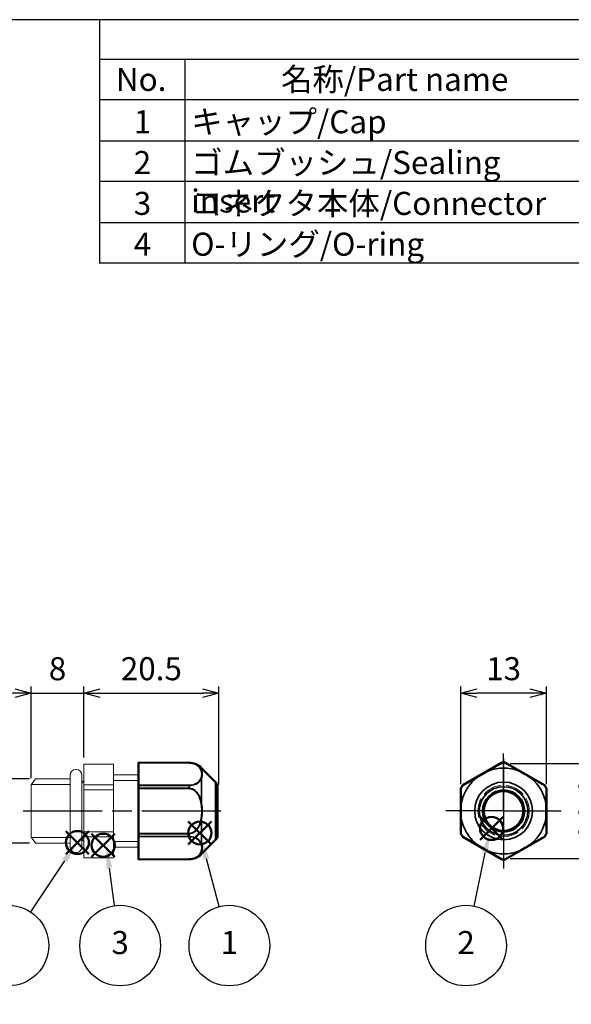
# Model space of a CAD drawing. Units: millimetres. Extents: x 156 to 559, y 80 to 360.
import ezdxf

# ---------------------------------------------------------------- set-up
doc = ezdxf.new("R2010")
doc.units = ezdxf.units.MM
doc.linetypes.add('AM_ISO02W050x2', pattern=[3.75, 3, -0.75])
doc.linetypes.add('AM_ISO08W050', pattern=[18, 12, -1.5, 3, -1.5])
doc.layers.add('AM_12', color=7, linetype='Continuous', lineweight=50, plot=False)
for name, color, linetype, lineweight in [('AM_5', 3, 'Continuous', 25), ('AM_7', 4, 'AM_ISO08W050', 25), ('AM_8', 1, 'Continuous', 25), ('Oﾘﾝｸﾞ', 5, 'Continuous', 25), ('Visible (ISO)', 7, 'Continuous', 50), ('Visible Narrow (ISO)', 7, 'Continuous', 35), ('ｺﾈｸﾀｰ本体', 7, 'Continuous', 25), ('ｺﾞﾑﾌﾞｯｼｭ0', 5, 'AM_ISO02W050x2', 18)]:
    doc.layers.add(name, color=color, linetype=linetype, lineweight=lineweight)
doc.layers.add('ｷｬｯﾌﾟ', color=7, linetype='Continuous')
doc.styles.add('ACISOTS', font='isocp.shx', dxfattribs={"height": 1, "bigfont": 'extfont.shx'})
doc.styles.get("Standard").update_dxf_attribs({"font": 'ISOCP.SHX', "bigfont": 'EXTFONT.SHX'})
doc.dimstyles.new('AM_ISO$0', dxfattribs={"dimtxt": 3.5, "dimasz": 2.5, "dimexe": 1, "dimexo": 1, "dimgap": 1.5, "dimtad": 1, "dimdsep": 46, "dimtxsty": 'STANDARD', "dimblk": 'OPEN30', "dimcen": 0, "dimclrd": 3, "dimclre": 3, "dimclrt": 2, "dimadec": 0, "dimazin": 2, "dimtp": 0.1, "dimtm": 0.1, "dimtfac": 0.71, "dimtmove": 0, "dimatfit": 3, "dimldrblk": 'OPEN30', "dimfxl": 1, "dimlwd": -1, "dimlwe": -1, "dimarcsym": 0})

# ---------------------------------------------------------------- blocks, each defined once
blk = doc.blocks.new('TK-A3')
blk.add_lwpolyline([(0, 0), (403, 0), (403, 280), (0, 280.0000000000001)], close=True)
blk = doc.blocks.new('*S25')
at = {"layer": 'AM_12', "color": 4}
for p, q in [((318.9024793466642, 233.1715695236641), (322.4024793466642, 236.6715695236641)), ((318.9024793466642, 236.6715695236641), (322.4024793466642, 233.1715695236641))]:
    blk.add_line(p, q, dxfattribs=at)
blk.add_circle((320.6524793466642, 234.9215695236641), 1.75, dxfattribs=at)
blk = doc.blocks.new('*S26')
at = {"layer": 'AM_12', "color": 4}
for p, q in [((314.9841276771935, 233.5716076922329), (318.4841276771934, 237.0716076922329)), ((314.9841276771935, 237.0716076922329), (318.4841276771934, 233.5716076922329))]:
    blk.add_line(p, q, dxfattribs=at)
blk.add_circle((316.7341276771935, 235.3216076922329), 1.75, dxfattribs=at)
blk = doc.blocks.new('_Open30')
at = {"color": 0, "linetype": 'ByBlock', "lineweight": -2}
for p, q in [((-1, 0.26794919), (0, 0)), ((0, 0), (-1, -0.26794919)), ((0, 0), (-1, 0))]:
    blk.add_line(p, q, dxfattribs=at)
blk = doc.blocks.new('*D19')
at = {"layer": 'AM_5', "color": 3}
for p, q in [((309.4661651202024, 245.0163633987608), (296.9473536100019, 245.0163633987608)), ((297.9473536100019, 242.5163633987608), (297.9473536100019, 237.7163633973368)), ((309.4661651202024, 235.2163633973368), (296.9473536100019, 235.2163633973368))]:
    blk.add_line(p, q, dxfattribs=at)
at = {"layer": 'Defpoints', "color": 0}
for p in [(310.4661651202024, 245.0163633987608), (297.9473536100019, 235.2163633973368), (310.4661651202024, 235.2163633973368)]:
    blk.add_point(p, dxfattribs=at)
at = {"layer": 'AM_5', "color": 3, "xscale": 2.5, "yscale": 2.5, "zscale": 2.5}
for p, rotation in [((297.9473536100019, 245.0163633987608), 90), ((297.9473536100019, 235.2163633973368), 270)]:
    blk.add_blockref('_Open30', p, dxfattribs=dict(at, rotation=rotation))
at = {"layer": 'AM_5', "color": 2, "insert": (294.7554964232732, 241.170344464781), "char_height": 3.5, "attachment_point": 5, "rotation": 90}
blk.add_mtext('M10×1.5', dxfattribs=at)
blk = doc.blocks.new('*D20')
at = {"layer": 'AM_5', "color": 3}
for p, q in [((309.7171519130974, 245.0843457892875), (309.7171519130974, 259.0239127177521)), ((317.7171519130973, 248.2528597951986), (317.7171519130973, 259.0239127177521)), ((307.2171519130974, 258.0239127177521), (304.7171519130974, 258.0239127177521)), ((309.7171519130974, 258.0239127177521), (317.7171519130973, 258.0239127177521)), ((320.2171519130973, 258.0239127177521), (322.7171519130973, 258.0239127177521))]:
    blk.add_line(p, q, dxfattribs=at)
at = {"layer": 'Defpoints', "color": 0}
for p in [(317.7171519130973, 258.0239127177521), (317.7171519130973, 247.2528597951986), (309.7171519130974, 244.0843457892875)]:
    blk.add_point(p, dxfattribs=at)
at = {"layer": 'AM_5', "color": 3, "xscale": 2.5, "yscale": 2.5, "zscale": 2.5}
blk.add_blockref('_Open30', (309.7171519130974, 258.0239127177521), dxfattribs=at)
at = {"layer": 'AM_5', "color": 3, "xscale": 2.5, "yscale": 2.5, "zscale": 2.5, "rotation": 180}
blk.add_blockref('_Open30', (317.7171519130973, 258.0239127177521), dxfattribs=at)
at = {"layer": 'AM_5', "color": 2, "insert": (313.7171519130973, 261.2739127177521), "char_height": 3.5, "attachment_point": 5}
blk.add_mtext('8', dxfattribs=at)
blk = doc.blocks.new('*S27')
at = {"layer": 'AM_12', "color": 4}
for p, q in [((377.886469936254, 235.7142697801517), (381.386469936254, 239.2142697801517)), ((377.886469936254, 239.2142697801517), (381.386469936254, 235.7142697801517))]:
    blk.add_line(p, q, dxfattribs=at)
blk.add_circle((379.636469936254, 237.4642697801517), 1.75, dxfattribs=at)
blk = doc.blocks.new('*S28')
at = {"layer": 'AM_12', "color": 4}
for p, q in [((333.5801981498486, 235.0278958881403), (337.0801981498486, 238.5278958881404)), ((333.5801981498486, 238.5278958881404), (337.0801981498486, 235.0278958881403))]:
    blk.add_line(p, q, dxfattribs=at)
blk.add_circle((335.3301981498486, 236.7778958881403), 1.75, dxfattribs=at)
blk = doc.blocks.new('*D21')
at = {"layer": 'AM_5', "color": 3}
for p, q in [((374.9592215621321, 244.1920311438713), (374.9592215621321, 259.0239127177521)), ((387.9592215621317, 244.1920311438712), (387.9592215621317, 259.0239127177521)), ((385.4592215621317, 258.0239127177521), (377.4592215621321, 258.0239127177521))]:
    blk.add_line(p, q, dxfattribs=at)
at = {"layer": 'Defpoints', "color": 0}
for p in [(374.9592215621321, 258.0239127177521), (374.9592215621321, 243.1920311438712), (387.9592215621317, 243.1920311438712)]:
    blk.add_point(p, dxfattribs=at)
at = {"layer": 'AM_5', "color": 3, "xscale": 2.5, "yscale": 2.5, "zscale": 2.5, "rotation": 180}
blk.add_blockref('_Open30', (374.9592215621321, 258.0239127177521), dxfattribs=at)
at = {"layer": 'AM_5', "color": 3, "xscale": 2.5, "yscale": 2.5, "zscale": 2.5}
blk.add_blockref('_Open30', (387.9592215621317, 258.0239127177521), dxfattribs=at)
at = {"layer": 'AM_5', "color": 2, "insert": (381.4592215621319, 261.2739127177521), "char_height": 3.5, "attachment_point": 5}
blk.add_mtext('13', dxfattribs=at)
blk = doc.blocks.new('*D22')
at = {"layer": 'AM_5', "color": 3}
for p, q in [((382.4592215621322, 247.3163633980498), (399.2565102516277, 247.3163633980498)), ((398.2565102516277, 244.8163633980498), (398.2565102516277, 235.4163633980498)), ((382.4592215621318, 232.9163633980498), (399.2565102516277, 232.9163633980498))]:
    blk.add_line(p, q, dxfattribs=at)
at = {"layer": 'Defpoints', "color": 0}
for p in [(381.4592215621323, 247.3163633980498), (381.4592215621318, 232.9163633980498), (398.2565102516277, 232.9163633980498)]:
    blk.add_point(p, dxfattribs=at)
at = {"layer": 'AM_5', "color": 3, "xscale": 2.5, "yscale": 2.5, "zscale": 2.5}
for p, rotation in [((398.2565102516277, 247.3163633980498), 90), ((398.2565102516277, 232.9163633980498), 270)]:
    blk.add_blockref('_Open30', p, dxfattribs=dict(at, rotation=rotation))
at = {"layer": 'AM_5', "color": 2, "insert": (395.0065102516276, 240.1163633980496), "char_height": 3.5, "attachment_point": 5, "rotation": 90}
blk.add_mtext('14.4', dxfattribs=at)
blk = doc.blocks.new('*D23')
at = {"layer": 'AM_5', "color": 3}
for p, q in [((317.7171519130973, 248.2528597951986), (317.7171519130973, 259.0239127177521)), ((338.2171519130973, 244.1170977664232), (338.2171519130973, 259.0239127177521)), ((320.2171519130973, 258.0239127177521), (335.7171519130973, 258.0239127177521))]:
    blk.add_line(p, q, dxfattribs=at)
at = {"layer": 'Defpoints', "color": 0}
for p in [(338.2171519130973, 258.0239127177521), (317.7171519130973, 247.2528597951986), (338.2171519130973, 243.1170977664232)]:
    blk.add_point(p, dxfattribs=at)
at = {"layer": 'AM_5', "color": 3, "xscale": 2.5, "yscale": 2.5, "zscale": 2.5, "rotation": 180}
blk.add_blockref('_Open30', (317.7171519130973, 258.0239127177521), dxfattribs=at)
at = {"layer": 'AM_5', "color": 3, "xscale": 2.5, "yscale": 2.5, "zscale": 2.5}
blk.add_blockref('_Open30', (338.2171519130973, 258.0239127177521), dxfattribs=at)
at = {"layer": 'AM_5', "color": 2, "insert": (327.9671519130973, 261.2742572059411), "char_height": 3.5, "attachment_point": 5}
blk.add_mtext('20.5', dxfattribs=at)

msp = doc.modelspace()

# ---------------------------------------------------------------- linework, layer by layer
for p, q in [((320.119992500938, 323.2824557784101), (320.119992500938, 360.2991224450769)), ((320.119992500938, 354.3177403108642), (559.1191390277298, 354.3177403108641)), ((559.1191390277298, 323.3177403108638), (320.119992500938, 323.3177403108641))]:
    msp.add_line(p, q)
at = {"layer": 'AM_5', "color": 3}
for p, q in [((376.9948424178253, 225.6792957643348), (378.6569665066961, 233.7607198793862)), ((309.6421167295834, 224.7829968194051), (314.8093079349651, 232.5676282815079)), ((338.2523663761226, 225.5991168428504), (336.3237910915497, 232.8507737888488)), ((322.3846097123862, 225.7462281833228), (321.5887714041965, 231.4559367068439))]:
    msp.add_line(p, q, dxfattribs=at)
for centre in [(306.2548247944163, 219.6798724483995), (323.2301587040852, 219.6798724483995), (339.8265870718196, 219.6798724483995), (375.7609279652751, 219.6798724483995)]:
    msp.add_circle(centre, 6.125, dxfattribs=at)
for points in [[(379.1083031124693, 233.6678924972362), (378.2056299009231, 233.8535472615363), (379.3620604795819, 237.1889617742064)], [(315.1932159726476, 232.3128023150321), (314.4253998972825, 232.8224542479837), (316.7449033264892, 235.483699350654)], [(322.0451433357352, 231.5195473560399), (321.1323994726577, 231.3923260576479), (321.105600551797, 234.9224256982286)], [(336.7690958371969, 232.9692024090874), (335.8784863459024, 232.7323451686102), (335.4242364082943, 236.2331991571064)]]:
    msp.add_trace(points, dxfattribs=at)
at = {"layer": 'AM_7'}
for p, q in [((381.4592215621321, 240.115913460817), (381.4592215621321, 248.8709449245779)), ((381.4592215621321, 248.0654635235846), (381.4592215621319, 232.1663633980494)), ((308.5171519130974, 240.1163633980486), (339.4171519130974, 240.1170977664233)), ((381.4592215621321, 240.115913460817), (372.7041900983712, 240.115913460817)), ((381.4592215621321, 240.115913460817), (390.214253025893, 240.115913460817)), ((381.4592215621321, 240.115913460817), (381.4592215621321, 231.3608819970562))]:
    msp.add_line(p, q, dxfattribs=at)
at = {"layer": 'AM_8'}
for p, q in [((333.119992500938, 323.2824557784101), (333.119992500938, 354.1498048800411)), ((559.1191390277298, 348.117740310864), (320.119992500938, 348.1177403108641)), ((320.119992500938, 341.9177403108641), (559.1191390277298, 341.917740310864)), ((559.1191390277298, 335.7177403108639), (320.119992500938, 335.717740310864)), ((320.119992500938, 329.517740310864), (559.1191390277298, 329.5177403108639))]:
    msp.add_line(p, q, dxfattribs=at)
at = {"layer": 'Oﾘﾝｸﾞ', "lineweight": 20}
msp.add_lwpolyline([(316.4693966520173, 233.8163633980491), (316.5693966520172, 233.8163633980491, 0.4142135623730951), (317.4193966520174, 234.6663633980492), (317.4193966520172, 245.5663633980483, 0.4142135623730951), (316.5693966520172, 246.4163633980483), (316.4693966520173, 246.4163633980483, 0.4142135623730783), (315.6193966520173, 245.5663633980483), (315.6193966520175, 234.6663633980491, 0.4142135623730784)], format="xyb", close=True, dxfattribs=at)
at = {"layer": 'Visible (ISO)'}
for p, q in [((326.0171519130973, 247.4649169258942), (326.0171519130973, 247.4691395123163)), ((333.7022653796108, 247.4356066661651), (326.0171519130973, 247.4691395123167)), ((326.0171519130973, 247.4649169258942), (326.0171519130973, 247.4515770249732)), ((326.0171519130973, 244.0403118291604), (326.0171519130973, 247.4515770249732)), ((375.2549792435124, 244.0394459875093), (381.1634638807515, 247.4507111833221)), ((381.7549792435124, 247.4507111833221), (387.6634638807514, 244.0394459875093)), ((337.7257996779548, 244.5094055831077), (335.6038334096685, 246.6406509344448)), ((326.0171519130973, 244.0403118291604), (326.0171519130973, 244.0066155628672)), ((326.0171519130973, 243.5750806654949), (326.0171519130973, 244.0066155628672)), ((338.0171519130973, 243.8038431511763), (338.0171519130973, 236.4297154537596)), ((326.0171519130973, 243.5750806654949), (326.0171519130973, 243.5280444982808)), ((326.0171519130973, 236.7055141066551), (326.0171519130973, 243.5280444982808)), ((333.777299836318, 243.5644285493528), (333.7773020276054, 243.5644709711215)), ((374.9592215621319, 236.7046482650041), (374.9592215621319, 243.5271786566297)), ((387.9592215621319, 243.5271786566297), (387.9592215621319, 236.7046482650041)), ((326.0171519130973, 236.7055141066551), (326.0171519130973, 236.658477939441)), ((326.0171519130973, 236.2269430420686), (326.0171519130973, 236.658477939441)), ((326.0171519130973, 236.2269430420686), (326.0171519130973, 236.1932467757755)), ((326.0171519130973, 232.7819815799627), (326.0171519130973, 236.1932467757755)), ((337.7257996779548, 235.7241530218281), (335.6038334096685, 233.592907670491)), ((381.1634638807515, 232.7811157383116), (375.2549792435124, 236.1923809341244)), ((387.6634638807514, 236.1923809341244), (381.7549792435124, 232.7811157383116)), ((333.7022653796108, 232.7979519387707), (326.0171519130973, 232.7644190926192)), ((326.0171519130973, 232.7819815799627), (326.0171519130973, 232.7686416790417)), ((326.0171519130973, 232.7644190926195), (326.0171519130973, 232.7686416790417))]:
    msp.add_line(p, q, dxfattribs=at)
msp.add_circle((381.4592215621319, 240.1159134608169), 3, dxfattribs=at)
for centre, radius, start, end in [((333.690484444542, 244.735632368219), 2.7, 44.87499999999998, 89.7500000000019), ((381.4592215621319, 240.1159134608169), 7.352360209848419, 88.05806672654252, 91.9419332734575), ((337.0171519130973, 243.8038431511763), 1, 0, 44.87499999999998), ((381.4592215621319, 240.1159134608169), 7.35236020984842, 148.0580667265433, 151.9419332734568), ((381.4592215621319, 240.1159134608169), 7.352360209848419, 28.05806672654315, 31.94193327345671), ((337.0171519130973, 236.4297154537596), 1, 315.125, 0), ((381.4592215621319, 240.1159134608169), 7.35236020984842, 208.0580667265431, 211.9419332734567), ((381.4592215621319, 240.1159134608169), 7.352360209848422, 328.0580667265433, 331.9419332734569), ((333.690484444542, 235.4979262367168), 2.7, 270.2499999999997, 315.1250000000006), ((381.4592215621319, 240.1159134608169), 7.352360209848419, 268.0580667265425, 271.9419332734575)]:
    msp.add_arc(centre, radius, start, end, dxfattribs=at)
for points, knots in [([(381.2100747729693, 247.4640510842431), (381.2019178955768, 247.4637745162316), (381.1937992817459, 247.4624799919255), (381.1781062151228, 247.4579886821919), (381.1705320031316, 247.4547919656811), (381.1634638807515, 247.4507111833221)], [-0.0048969388307279, -0.0048969388307279, -0.0048969388307279, -0.0048969388307279, -0.0024484694153276, -0.0024484694153276, 0, 0, 0, 0]), ([(381.7549792435124, 247.4507111833221), (381.7479111211322, 247.4547919656811), (381.7403369091411, 247.4579886821919), (381.7246438425179, 247.4624799919255), (381.716525228687, 247.4637745162316), (381.7083683512946, 247.4640510842431)], [-0.0048969388312427, -0.0048969388312427, -0.0048969388312427, -0.0048969388312427, -0.0024484694156578, -0.0024484694156578, 0, 0, 0, 0]), ([(375.2549792435124, 244.0394459875093), (375.2479111211321, 244.0353652051506), (375.2413555774294, 244.030404103408), (375.2296194557923, 244.0190591639159), (375.224439057942, 244.0126755002478), (375.2201211043219, 244.0057497212162)], [-0.0048969388312425, -0.0048969388312425, -0.0048969388312425, -0.0048969388312425, -0.0024484694156579, -0.0024484694156579, 0, 0, 0, 0]), ([(387.6983220199419, 244.0057497212162), (387.6940040663218, 244.0126755002478), (387.6888236684715, 244.0190591639159), (387.6770875468344, 244.030404103408), (387.6705320031317, 244.0353652051506), (387.6634638807514, 244.0394459875093)], [-0.0048969388307285, -0.0048969388307285, -0.0048969388307285, -0.0048969388307285, -0.0024484694153278, -0.0024484694153278, 0, 0, 0, 0]), ([(374.9709743151592, 243.5742148238438), (374.9671353913869, 243.5670124768007), (374.9641971754063, 243.5593342888265), (374.9602402304203, 243.5434980396008), (374.9592215621318, 243.5353402213475), (374.9592215621319, 243.5271786566297)], [-0.0048969388307269, -0.0048969388307269, -0.0048969388307269, -0.0048969388307269, -0.0024484694153275, -0.0024484694153275, 0, 0, 0, 0]), ([(387.9592215621319, 243.5271786566297), (387.959221562132, 243.5353402213475), (387.9582028938436, 243.5434980396008), (387.9542459488575, 243.5593342888265), (387.951307732877, 243.5670124768007), (387.9474688091046, 243.5742148238438)], [-0.0048969388312451, -0.0048969388312451, -0.0048969388312451, -0.0048969388312451, -0.0024484694156585, -0.0024484694156585, 0, 0, 0, 0]), ([(374.9592215621319, 236.7046482650041), (374.9592215621318, 236.6964867002864), (374.9602402304203, 236.688328882033), (374.9641971754063, 236.6724926328073), (374.9671353913869, 236.6648144448332), (374.9709743151592, 236.65761209779)], [-0.0048969388312468, -0.0048969388312468, -0.0048969388312468, -0.0048969388312468, -0.0024484694156594, -0.0024484694156594, 0, 0, 0, 0]), ([(387.9474688091045, 236.65761209779), (387.951307732877, 236.6648144448331), (387.9542459488575, 236.6724926328073), (387.9582028938436, 236.688328882033), (387.959221562132, 236.6964867002864), (387.9592215621319, 236.7046482650041)], [-0.0048969388307287, -0.0048969388307287, -0.0048969388307287, -0.0048969388307287, -0.0024484694153284, -0.0024484694153284, 0, 0, 0, 0]), ([(375.2201211043219, 236.2260772004176), (375.224439057942, 236.219151421386), (375.2296194557923, 236.2127677577179), (375.2413555774294, 236.2014228182257), (375.2479111211321, 236.1964617164832), (375.2549792435124, 236.1923809341244)], [-0.0048969388307301, -0.0048969388307301, -0.0048969388307301, -0.0048969388307301, -0.0024484694153284, -0.0024484694153284, 0, 0, 0, 0]), ([(387.6634638807514, 236.1923809341244), (387.6705320031317, 236.1964617164832), (387.6770875468344, 236.2014228182257), (387.6888236684715, 236.2127677577179), (387.6940040663218, 236.219151421386), (387.6983220199419, 236.2260772004176)], [-0.0048969388312419, -0.0048969388312419, -0.0048969388312419, -0.0048969388312419, -0.0024484694156575, -0.0024484694156575, 0, 0, 0, 0]), ([(381.1634638807515, 232.7811157383116), (381.1705320031316, 232.7770349559527), (381.1781062151228, 232.7738382394418), (381.1937992817459, 232.7693469297083), (381.2019178955768, 232.7680524054021), (381.2100747729693, 232.7677758373906)], [-0.0048969388312426, -0.0048969388312426, -0.0048969388312426, -0.0048969388312426, -0.0024484694156578, -0.0024484694156578, 0, 0, 0, 0]), ([(381.7083683512946, 232.7677758373906), (381.716525228687, 232.7680524054021), (381.7246438425179, 232.7693469297083), (381.7403369091411, 232.7738382394418), (381.7479111211322, 232.7770349559527), (381.7549792435124, 232.7811157383116)], [-0.0048969388307293, -0.0048969388307293, -0.0048969388307293, -0.0048969388307293, -0.002448469415328, -0.002448469415328, 0, 0, 0, 0])]:
    msp.add_open_spline(points, degree=3, knots=knots, dxfattribs=at)
for points, weights in [([(334.1076707147154, 236.7335730230227), (334.1076929416156, 236.7339124881042), (334.1077151702475, 236.7342520177406)], [0.9974289356410061, 0.9974102221515824, 0.9973915185298082]), ([(334.1588836825168, 236.7514353710723), (334.1589090523388, 236.7518238718412), (334.1589344243751, 236.7522124558974)], [0.9963665468436502, 0.9963455782546468, 0.9963246224371461]), ([(334.4156486245195, 236.8756789319566), (334.415670825505, 236.8752389447731), (334.415693025602, 236.8747990133109)], [0.972881101193309, 0.9728907205467384, 0.9729003483572675])]:
    msp.add_rational_spline(points, weights, degree=2, dxfattribs=at)
msp.add_open_spline([(334.4156229621189, 236.8747574906682), (334.4156081707244, 236.8750508048013), (334.4155933790412, 236.8753441373549), (334.4155785870693, 236.8756374883253)], degree=3, dxfattribs=at)
at = {"layer": 'Visible Narrow (ISO)'}
for p, q in [((333.7022653796115, 247.4316859692225), (326.0171519130973, 247.4649169258942)), ((326.0171519130973, 247.4515770249732), (333.7022653796122, 247.4183422066405)), ((333.7022653796108, 247.4316859692225), (333.7022653796108, 247.4356066661651)), ((381.1634638807515, 247.4507111833221), (381.1729651791215, 247.4174763649894)), ((381.2196919475296, 247.4308201275714), (381.2100747729693, 247.4640510842431)), ((381.7083683512946, 247.4640510842431), (381.6987511767343, 247.4308201275714)), ((381.7454779451423, 247.4174763649894), (381.7549792435124, 247.4507111833221)), ((335.6038334096664, 246.6406509344428), (335.6038334096664, 246.2407573230001)), ((333.7022653796115, 244.0154660542366), (326.0171519130973, 244.0403118291604)), ((326.0171519130973, 244.0066155628672), (333.7022653796112, 243.9816713670496)), ((333.7022653796108, 243.5667939046409), (333.7022653796108, 243.9816713670496)), ((335.6038334096664, 245.1264196434125), (335.6038334096664, 241.2311169820555)), ((337.7257996779582, 235.7241530218249), (337.7257996779582, 244.509405583111)), ((375.2201211043219, 244.0057497212162), (375.2440913697115, 243.9808055253985)), ((375.2790107912935, 244.0146002125855), (375.2549792435124, 244.0394459875093)), ((387.6634638807514, 244.0394459875093), (387.6394323329703, 244.0146002125855)), ((387.6743517545524, 243.9808055253985), (387.6983220199419, 244.0057497212162)), ((333.7022653796115, 243.5667939046409), (326.0171519130973, 243.5750806654949)), ((326.0171519130973, 243.5280444982808), (333.7022653796122, 243.5196554548718)), ((374.9592215621319, 243.5271786566297), (374.9927544082832, 243.5187896132207)), ((375.0045617551091, 243.5659280629898), (374.9709743151592, 243.5742148238438)), ((387.9474688091046, 243.5742148238438), (387.9138813691547, 243.5659280629898)), ((387.9256887159806, 243.5187896132207), (387.9592215621319, 243.5271786566297)), ((335.6038334096664, 239.0024416228803), (335.6038334096664, 235.1071389615233)), ((333.7022653796115, 236.7139031500641), (326.0171519130973, 236.7055141066551)), ((326.0171519130973, 236.658477939441), (333.7022653796112, 236.666764700295)), ((333.7022653796108, 236.2518872378863), (333.7022653796108, 236.666764700295)), ((374.9927544082832, 236.713037308413), (374.9592215621319, 236.7046482650041)), ((374.9709743151592, 236.65761209779), (375.0045617551091, 236.665898858644)), ((387.9138813691546, 236.665898858644), (387.9474688091046, 236.65761209779)), ((387.9592215621319, 236.7046482650041), (387.9256887159806, 236.713037308413)), ((333.7022653796115, 236.2518872378863), (326.0171519130973, 236.2269430420686)), ((326.0171519130973, 236.1932467757754), (333.7022653796123, 236.2180925506992)), ((375.2440913697115, 236.2510213962353), (375.2201211043219, 236.2260772004176)), ((375.2549792435124, 236.1923809341244), (375.2790107912935, 236.2172267090482)), ((387.6394323329703, 236.2172267090482), (387.6634638807514, 236.1923809341244)), ((387.6983220199419, 236.2260772004176), (387.6743517545523, 236.2510213962353)), ((335.6038334096664, 233.9928012819357), (335.6038334096664, 233.592907670493)), ((333.7022653796115, 232.8152163982954), (326.0171519130973, 232.7819815799627)), ((326.0171519130973, 232.7686416790417), (333.7022653796112, 232.8018726357134)), ((333.7022653796108, 232.7979519387708), (333.7022653796108, 232.8018726357134)), ((381.1729651791215, 232.8143505566444), (381.1634638807515, 232.7811157383116)), ((381.2100747729693, 232.7677758373907), (381.2196919475296, 232.8010067940624)), ((381.6987511767343, 232.8010067940624), (381.7083683512946, 232.7677758373907)), ((381.7549792435124, 232.7811157383116), (381.7454779451423, 232.8143505566444))]:
    msp.add_line(p, q, dxfattribs=at)
for radius in [4.39262628064309, 3.68706384870837, 3.2]:
    msp.add_circle((381.4592215621319, 240.1159134608169), radius, dxfattribs=at)
for radius, start, end in [(7.318827363697132, 88.12449638660713, 91.87550361339287), (6.523871631974871, 69.83487440958376, 110.1651255904162), (7.318827363697133, 148.1244963866065, 151.8755036133959), (6.523871631974871, 129.8348744095853, 170.1651255904117), (6.523871631974872, 9.83487440958156, 50.16512559041472), (7.318827363697133, 28.12449638660408, 31.87550361339344), (6.523871631974872, 189.8348744095882, 230.1651255904147), (6.523871631974871, 309.8348744095848, 350.1651255904117), (7.318827363697132, 208.1244963866041, 211.8755036133935), (7.318827363697133, 328.1244963866066, 331.875503613396), (6.523871631974871, 249.8348744095835, 290.1651255904162), (7.318827363697132, 268.1244963866055, 271.8755036133929)]:
    msp.add_arc((381.4592215621319, 240.1159134608169), radius, start, end, dxfattribs=at)
for centre, major_axis, ratio, start_param, end_param in [((333.7018267772652, 247.3312549358625), (0.000434639305645, 0.1004889729183354), 0.0012351473244776, 5.760812550661253, 6.249230917047285), ((381.2231033630329, 247.3303890942115), (0.0966271399177691, 0.027593811277528), 0.999989883476725, 1.326587140524736, 1.815005506913777), ((381.6953397612309, 247.3303890942114), (-0.0966271399599603, 0.0275938111298691), 0.9999898834768943, 4.468179798737839, 4.956598165126721), ((335.5424443945743, 246.1948371459627), (-0.0849266587113325, 0.0004877786710426), 0.7847674033709139, 3.908992762188198, 4.823535281512343), ((330.7249647396217, 245.7281546726869), (-4.901644830837557, 0.0278752291533198), 0.5792449026447474, 2.949536350958428, 3.34023716346646), ((330.9496180976251, 245.6577571037407), (4.747384436270938, 0.0407965788098452), 0.5950906895942829, 6.0795630442999, 6.47657985291954), ((378.2194924816125, 245.7272888310359), (-4.917862437354855, -2.839329202044386), 0.0037663318540439, 1.375445901836529, 1.76614671434447), ((378.2601365369941, 245.6568912620896), (-4.893556156701785, -2.825295964366312), 0.0053843915326072, 4.513880585574504, 4.910897394194176), ((379.2247129044276, 246.1939713043116), (-0.0402306546289142, 0.0662281087165245), 0.1859901991938236, 5.359966685333141, 6.274509204657367), ((383.6937302192763, 246.1939713046326), (-0.0402306552049141, -0.0662281083856167), 0.1859901949880716, 3.150268757615998, 4.064811276925265), ((384.6583065872711, 245.6568912620889), (-4.893556156701788, 2.825295964366342), 0.0053843915326034, 4.513880588939928, 4.910897397559583), ((384.6989506426521, 245.7272888310356), (-4.91786243735837, 2.839329202046396), 0.0037663318540758, 1.375445907379983, 1.76614671988775), ((333.7018267772687, 243.9285014778807), (-0.0003248120133826, -0.1004893879305956), 0.0031281594157137, 2.128357230033927, 2.616775601390344), ((335.5424443944634, 245.0909494864386), (-0.081354683493561, 0.0332254877232328), 0.7335980726321926, 4.195578516738292, 5.110121036042354), ((375.3293614881779, 243.9276356362297), (-0.0722105113996542, -0.0698846523416278), 0.9999898834769126, 4.46817979865172, 4.956598165040683), ((377.3127233922888, 245.0900836447875), (-0.037239896704513, 0.0679548236117418), 0.1859901949877741, 0.0086761040261099, 0.9232186233302346), ((385.6057197314178, 245.0900836451129), (-0.037239897278322, -0.0679548232772979), 0.1859901991944935, 2.21837403173955, 3.132916551067335), ((387.5890816360859, 243.9276356362297), (0.0722105115305115, -0.0698846522063841), 0.9999898834766918, 1.326587140266204, 1.815005506655182), ((333.7018267772647, 243.5195327604496), (0.0001098295919549, 0.1004898528559145), 0.0043633067690144, 4.713614712827959, 5.20203307922609), ((375.093243289079, 243.5186669187986), (0.0244166283886402, 0.0974784635069392), 0.9999898834767025, 1.326587140353627, 1.815005506741798), ((387.8251998351848, 243.5186669187986), (-0.0244166285533227, 0.0974784634656765), 0.9999898834768943, 4.468179798748213, 4.956598165136484), ((335.5424443945745, 241.2206669616672), (-0.0849275208600085, -0.0145117503140468), 0.0006564530299562, 1.464045159206528, 2.37858767839576), ((330.6699687988853, 240.1167793024683), (1.2426e-12, -5.70982481924767), 0.8680962228351885, 1.376525877083148, 1.765066776506129), ((375.078214735142, 241.2198011200161), (-0.0774705519074553, -0.0017267145613095), 0.1859901991936386, 5.359966685332493, 6.274509204656959), ((374.979523434509, 240.1159134608172), (3.2e-15, -5.70982481924767), 0.003787808366375, 1.376525863413991, 1.765066762836999), ((387.8402283891195, 241.2198011206614), (-0.0774705519093273, 0.0017267152254853), 0.1859901949880034, 3.150268757615354, 4.064811276922114), ((387.9389196897549, 240.1159134608164), (5.5e-15, -5.709824819249362), 0.0037878083663766, 4.518118511373257, 4.906659410796105), ((335.5424443944642, 239.0128916426233), (-0.0849275209029542, 0.0145117500671817), 0.0006564609844118, 3.904597628315309, 4.819140147732675), ((375.078214735143, 239.0120258009723), (-0.0774705519080385, 0.001726715225578), 0.1859901949890913, 0.008676104026562, 0.9232186233417801), ((387.8402283891214, 239.0120258016177), (-0.0774705519079115, -0.0017267145612795), 0.1859901991932322, 2.218374031745304, 3.132916551067452), ((333.7018267772684, 236.7140258444862), (0.0001098295916553, -0.1004898528558725), 0.0043633067258053, 1.081152227966325, 1.56957059435186), ((375.093243289079, 236.7131600028352), (0.024416628553754, -0.0974784634655374), 0.9999898834768945, 4.468179798743625, 4.956598165132031), ((387.8251998351848, 236.7131600028352), (-0.0244166283878818, -0.097478463507098), 0.9999898834767041, 1.326587140345836, 1.815005506734182), ((333.7018267772644, 236.3050571270551), (-0.0003248120176281, 0.1004893879305594), 0.0031281594446138, 3.666409705739388, 4.15482807711418), ((335.5424443945744, 235.1426091181724), (-0.081354683488124, -0.033225487735314), 0.7335980683000042, 1.173064271272701, 2.087606790597179), ((330.7249647396308, 234.5054039322497), (4.901644830828484, 0.0278752291521557), 0.57924490264529, 6.08454079730286, 6.475241609811248), ((330.9496180976253, 234.5758015011961), (-4.74738443627084, 0.0407965788112104), 0.5950906895942998, 2.948198107849993, 3.345214916469631), ((375.3293614881778, 236.304191285404), (-0.0722105115338458, 0.0698846522029379), 0.9999898834766856, 1.326587140218516, 1.815005506607583), ((377.3127233928463, 235.1417432765213), (-0.03723989727864, -0.0679548232777621), 0.1859901991937851, 5.359966685332871, 6.274509204657263), ((378.2194924816113, 234.5045380905987), (-4.917862437350351, 2.839329202041766), 0.0037663318540398, 4.517038536164433, 4.907739348672748), ((378.2601365369928, 234.574935659545), (-4.893556156701805, 2.825295964366376), 0.0053843915326342, 1.372287935740889, 1.76930474436056), ((384.6583065872697, 234.5749356595442), (-4.893556156701105, -2.825295964365933), 0.00538439153262, 1.37228793112809, 1.769304739747799), ((384.6989506426506, 234.5045380905974), (-4.917862437356134, -2.839329202045149), 0.0037663318540817, 4.517038524413964, 4.907739336922013), ((385.6057197319755, 235.1417432768456), (-0.037239896704044, 0.0679548236110403), 0.1859901949883856, 3.15026875761533, 4.064811276925388), ((387.5890816360859, 236.3041912854041), (0.0722105113996542, 0.0698846523416278), 0.9999898834769126, 4.468179798651644, 4.956598165040636), ((335.5424443944632, 234.0387214586532), (-0.0849266587552701, -0.0004877787470107), 0.7847673990170679, 1.459650026363237, 2.374192545664604), ((379.2247129049879, 234.0378556170022), (-0.0402306552053687, -0.0662281083866892), 0.185990194987442, 0.0086761040257546, 0.9232186233270256), ((383.6937302198361, 234.0378556173224), (-0.0402306546290456, 0.0662281087167135), 0.1859901991935362, 2.218374031744581, 3.132916551067143), ((333.7018267772684, 232.9023036690734), (0.0004346393021901, -0.1004889729183703), 0.0012351473075656, 0.0339543899324557, 0.5223727563903539), ((381.2231033630329, 232.9014378274223), (0.0966271399598811, -0.0275938111301343), 0.9999898834768945, 4.468179798740592, 4.956598165129474), ((381.6953397612309, 232.9014378274223), (-0.0966271399167979, -0.0275938112809259), 0.9999898834767202, 1.326587140489573, 1.815005506878533)]:
    msp.add_ellipse(centre, major_axis=major_axis, ratio=ratio, start_param=start_param, end_param=end_param, dxfattribs=at)
for points, knots in [([(335.6038334096664, 246.2407573230001), (335.4977380201185, 246.5461556168731), (335.2987939585048, 246.8561825270381), (334.9058807477414, 247.1022325381992), (334.8076524450505, 247.1637450409895), (334.6970646764107, 247.220613955127), (334.572543681542, 247.2695545437296), (334.3235016918045, 247.3674357209349), (334.0173496255753, 247.4303228859876), (333.7022653796115, 247.4316859692225)], [0, 0, 0, 0, 0.5714285714285704, 0.5714285714285704, 0.5714285714285704, 0.7142857142857139, 0.7142857142857139, 0.7142857142857139, 1, 1, 1, 1]), ([(333.7022653796122, 247.4183422066405), (334.0056798386878, 247.4170298651602), (334.4477984181557, 247.3257612026294), (335.1911805978625, 246.9365021280137), (335.431239033433, 246.5606001470231), (335.5334049641089, 246.2611276802299)], [3.49e-14, 3.49e-14, 3.49e-14, 3.49e-14, 0.0910252585819422, 0.136537887872896, 0.31858840503671, 0.31858840503671, 0.31858840503671, 0.31858840503671]), ([(381.1729651791215, 247.4174763649894), (381.1733399444589, 247.4161640235092), (381.0191162207498, 247.3248953609783), (380.3513870006959, 246.9356362863627), (379.7024005892982, 246.559734305372), (379.1845906329394, 246.2602618385789)], [3.49e-14, 3.49e-14, 3.49e-14, 3.49e-14, 0.0910252585819422, 0.136537887872896, 0.31858840503671, 0.31858840503671, 0.31858840503671, 0.31858840503671]), ([(379.2102675220224, 246.2398914813491), (379.7327651018552, 246.545289775222), (380.2567488386346, 246.8553166853871), (380.6705778569032, 247.1013666965482), (380.7740351114703, 247.1628791993384), (380.8706532458901, 247.219748113476), (380.9523865201971, 247.2686887020786), (381.1158530688112, 247.3665698792839), (381.2200729705882, 247.4294570443365), (381.2196919475296, 247.4308201275714)], [0, 0, 0, 0, 0.5714285714285704, 0.5714285714285704, 0.5714285714285704, 0.7142857142857139, 0.7142857142857139, 0.7142857142857139, 1, 1, 1, 1]), ([(381.6987511767343, 247.4308201275714), (381.6983701262147, 247.4294569460969), (381.9128742813668, 247.2996034444744), (382.6727621275422, 246.847848505231), (383.3162741744284, 246.468956709668), (383.7081756022414, 246.2398914813491)], [0, 0, 0, 0, 0.285714285714284, 0.5714285714285711, 1, 1, 1, 1]), ([(383.7338524913245, 246.2602618385789), (383.3454670345004, 246.484882376275), (382.7077769899353, 246.8541246185625), (381.9566963544908, 247.2910321118693), (381.7451031527948, 247.4161639289267), (381.7454779451423, 247.4174763649894)], [1e-16, 1e-16, 1e-16, 1e-16, 0.136547728380745, 0.227579547301242, 0.318611366221738, 0.318611366221738, 0.318611366221738, 0.318611366221738]), ([(335.5334049641089, 245.1588416602635), (335.4312321736995, 244.8601212614646), (335.1912127481938, 244.4860748054951), (334.4478089130575, 244.1024006690347), (334.0057002108639, 244.0144852613448), (333.7022653796115, 244.0154660542366)], [0, 0, 0, 0, 0.182062740593325, 0.227578425741656, 0.318609796038318, 0.318609796038318, 0.318609796038318, 0.318609796038318]), ([(333.7022653796112, 243.9816713670496), (334.0173707812967, 243.9806597818675), (334.3235135139051, 244.039459834105), (334.5725571002716, 244.1320896909514), (334.6970788934548, 244.1784046193746), (334.8076702904948, 244.2336495665581), (334.9058993975091, 244.2924921594108), (335.2988158255659, 244.5278625308214), (335.497730896549, 244.8266024835067), (335.6038334096664, 245.1264196434125)], [0, 0, 0, 0, 0.2857142857142849, 0.2857142857142849, 0.2857142857142849, 0.4285714285714274, 0.4285714285714274, 0.4285714285714274, 1, 1, 1, 1]), ([(375.2440913697115, 243.9808055253985), (375.2450813893595, 243.9797939402165), (375.3516474141877, 244.038593992454), (375.5181533605006, 244.1312238493004), (375.6014063336571, 244.1775387777236), (375.6989721924597, 244.2327837249071), (375.8039757005144, 244.2916263177597), (376.2239897327329, 244.5269966891704), (376.7544112742836, 244.8257366418557), (377.2801780441882, 245.1255538017615)], [0, 0, 0, 0, 0.2857142857142849, 0.2857142857142849, 0.2857142857142849, 0.4285714285714274, 0.4285714285714274, 0.4285714285714274, 1, 1, 1, 1]), ([(377.2753752418846, 245.1579758186124), (376.7570847024499, 244.8592554198135), (376.1071226584052, 244.4852089638441), (375.4360920970372, 244.1015348273836), (375.2799599934132, 244.0136194196938), (375.2790107912935, 244.0146002125855)], [0, 0, 0, 0, 0.182062740593325, 0.227578425741656, 0.318609796038318, 0.318609796038318, 0.318609796038318, 0.318609796038318]), ([(385.6382650800755, 245.1255538017615), (386.1639965524292, 244.825756770194), (386.6945116769924, 244.5269757061985), (387.1145051791634, 244.2916180399548), (387.2195035547062, 244.2327786233938), (387.3170587852323, 244.1775414756359), (387.4003048557839, 244.1312298090367), (387.5667969968873, 244.0386064758383), (387.6733618013695, 243.9797940081297), (387.6743517545524, 243.9808055253985)], [0, 0, 0, 0, 0.571428571428572, 0.571428571428572, 0.571428571428572, 0.7142857142857137, 0.7142857142857137, 0.7142857142857137, 1, 1, 1, 1]), ([(387.6394323329703, 244.0146002125855), (387.6384831945756, 244.0136194855397), (387.4823368843264, 244.1015432392759), (386.8113902666359, 244.4851689886095), (386.1613236261825, 244.8592754745205), (385.6430678823792, 245.1579758186124)], [3.82e-14, 3.82e-14, 3.82e-14, 3.82e-14, 0.0910252588712283, 0.136537888306823, 0.318588406049203, 0.318588406049203, 0.318588406049203, 0.318588406049203]), ([(335.6038334096664, 241.2311169820555), (335.4977380199341, 241.8363123075954), (335.298756152494, 242.4451654324941), (334.9058266801839, 242.9265645440282), (334.8075943121064, 243.0469143219117), (334.6970043085538, 243.1590153520316), (334.57248857038, 243.2542613814212), (334.3234570940321, 243.4447534402005), (334.0173496261233, 243.5664423386709), (333.7022653796115, 243.5667939046409)], [0, 0, 0, 0, 0.5714285714285696, 0.5714285714285696, 0.5714285714285696, 0.7142857142857141, 0.7142857142857141, 0.7142857142857141, 1, 1, 1, 1]), ([(333.7022653796122, 243.5196554548718), (334.0056798392154, 243.5193238404337), (334.4477331502205, 243.3401415043381), (335.1911260463142, 242.567291526903), (335.4312390332554, 241.8172381334103), (335.5334049641089, 241.2190653224343)], [3.68e-14, 3.68e-14, 3.68e-14, 3.68e-14, 0.0910252587402086, 0.136537888110295, 0.318588405590638, 0.318588405590638, 0.318588405590638, 0.318588405590638]), ([(374.9927544082832, 243.5187896132207), (374.9940783120145, 243.5184579987827), (374.9960071456919, 243.339275662687), (374.9992508296951, 242.5664256852519), (375.0002985268938, 241.8163722917593), (375.0007443126921, 241.2181994807833)], [3.68e-14, 3.68e-14, 3.68e-14, 3.68e-14, 0.0910252587402086, 0.136537888110295, 0.318588405590638, 0.318588405590638, 0.318588405590638, 0.318588405590638]), ([(375.0312240040787, 241.2302511404045), (375.0279901132231, 241.8354464659444), (375.0214800994318, 242.4442995908431), (375.0153092490767, 242.9256987023771), (375.013766536488, 243.0460484802607), (375.0128257765904, 243.1581495103805), (375.0113106754895, 243.2533955397702), (375.0082804732878, 243.4438875985494), (375.0059327313497, 243.5655764970199), (375.0045617551091, 243.5659280629898)], [0, 0, 0, 0, 0.5714285714285696, 0.5714285714285696, 0.5714285714285696, 0.7142857142857141, 0.7142857142857141, 0.7142857142857141, 1, 1, 1, 1]), ([(387.9138813691546, 243.5659280629898), (387.9125103033509, 243.5655764740529), (387.9101516091894, 243.4438916294555), (387.9071199292163, 243.2533851562999), (387.9056040892298, 243.1581319197221), (387.9046646174197, 243.0460187309166), (387.9031220771413, 242.9256634787574), (387.896951916028, 242.4442424701206), (387.8904532223046, 241.8354860021935), (387.8872191201852, 241.2302511404045)], [0, 0, 0, 0, 0.2857142857142875, 0.2857142857142875, 0.2857142857142875, 0.4285714285714282, 0.4285714285714282, 0.4285714285714282, 1, 1, 1, 1]), ([(387.9176988115718, 241.2181994807833), (387.9181446264923, 241.8164113692409), (387.9191920246471, 242.5663503412101), (387.9224357628911, 243.3392901819763), (387.9243647257612, 243.518457977119), (387.9256887159806, 243.5187896132207)], [0, 0, 0, 0, 0.182062410491271, 0.227578013114088, 0.318609218359724, 0.318609218359724, 0.318609218359724, 0.318609218359724]), ([(335.5334049641089, 239.0144932825015), (335.4567755102406, 238.5658343661583), (335.244007238751, 237.8289803572005), (334.5948062552894, 236.9601206360144), (334.0056996606994, 236.7142347861658), (333.7022653796115, 236.7139031500641)], [0, 0, 0, 0, 0.136546807868443, 0.227578013114072, 0.318609218359701, 0.318609218359701, 0.318609218359701, 0.318609218359701]), ([(333.7022653796112, 236.666764700295), (334.017370209972, 236.667116289232), (334.6291347505079, 236.9178854884252), (335.303305002564, 237.8017951989993), (335.524256669111, 238.5485154765386), (335.6038334096664, 239.0024416228803)], [0, 0, 0, 0, 0.2857142857142862, 0.5714285714285723, 1, 1, 1, 1]), ([(375.0007443126921, 239.0136274408504), (375.0004099515016, 238.5649685245073), (374.9994815688896, 237.8281145155494), (374.9966488772456, 236.9592547943634), (374.9940783985026, 236.7133689445148), (374.9927544082832, 236.713037308413)], [0, 0, 0, 0, 0.136546807868443, 0.227578013114072, 0.318609218359701, 0.318609218359701, 0.318609218359701, 0.318609218359701]), ([(375.0045617551091, 236.665898858644), (375.0059328209129, 236.6662504475809), (375.0111376775981, 236.9170196467741), (375.0224245184498, 237.8009293573482), (375.0287984274891, 238.5476496348875), (375.0312240040787, 239.0015757812293)], [0, 0, 0, 0, 0.2857142857142862, 0.5714285714285723, 1, 1, 1, 1]), ([(387.8872191201852, 239.0015757812293), (387.8896445383259, 238.5476792872436), (387.8960191622806, 237.800896984904), (387.907305377208, 236.9170773624747), (387.9125103929145, 236.6662504246138), (387.9138813691546, 236.665898858644)], [0, 0, 0, 0, 0.4285714285714265, 0.7142857142857137, 1, 1, 1, 1]), ([(387.9256887159806, 236.713037308413), (387.9243648122498, 236.713368922851), (387.9217944196566, 236.959311995042), (387.9189616692812, 237.8280827865431), (387.9180331509203, 238.5649978327858), (387.9176988115718, 239.0136274408505)], [3.64e-14, 3.64e-14, 3.64e-14, 3.64e-14, 0.091025258706287, 0.182050517412538, 0.318588405471913, 0.318588405471913, 0.318588405471913, 0.318588405471913]), ([(335.6038334096664, 235.1071389615233), (335.4977380198279, 235.4069359929592), (335.2987716167614, 235.7057170581768), (334.9058489006272, 235.9410747292183), (334.8076182215938, 235.9999141469787), (334.6970291626953, 236.0551512963241), (334.5725112669348, 236.1014629627734), (334.3234754754139, 236.1940862956718), (334.0173496264386, 236.2528987551546), (333.7022653796115, 236.2518872378863)], [0, 0, 0, 0, 0.5714285714285722, 0.5714285714285722, 0.5714285714285722, 0.714285714285714, 0.714285714285714, 0.714285714285714, 1, 1, 1, 1]), ([(333.7022653796123, 236.2180925506992), (334.0056798395191, 236.2190732777447), (334.4477599873355, 236.1311495326982), (335.1911483970527, 235.747523774501), (335.4312390331532, 235.3734172886333), (335.5334049641089, 235.0747169446724)], [3.84e-14, 3.84e-14, 3.84e-14, 3.84e-14, 0.0910252588313024, 0.136537888246934, 0.318588405909462, 0.318588405909462, 0.318588405909462, 0.318588405909462]), ([(377.2801780441882, 235.1062731198723), (376.7544465720652, 235.4060701513082), (376.2239314489738, 235.7048512165256), (375.803937940977, 235.9402088875672), (375.6989395639778, 235.9990483053276), (375.6013843317632, 236.0542854546731), (375.5181382614709, 236.1005971211223), (375.351646120886, 236.1932204540207), (375.2450813228938, 236.2520329135036), (375.2440913697115, 236.2510213962353)], [0, 0, 0, 0, 0.5714285714285722, 0.5714285714285722, 0.5714285714285722, 0.714285714285714, 0.714285714285714, 0.714285714285714, 1, 1, 1, 1]), ([(375.2790107912935, 236.2172267090482), (375.2799599296878, 236.2182074360936), (375.4361062248516, 236.1302836910472), (376.1070528579967, 235.7466579328499), (376.7571194983086, 235.3725514469823), (377.2753752418846, 235.0738511030213)], [3.84e-14, 3.84e-14, 3.84e-14, 3.84e-14, 0.0910252588313024, 0.136537888246934, 0.318588405909462, 0.318588405909462, 0.318588405909462, 0.318588405909462]), ([(387.6743517545523, 236.2510213962353), (387.6733617349042, 236.2520329814173), (387.453612634635, 236.1311706001111), (386.6824665254569, 235.6989823020584), (386.032590157504, 235.3311359898017), (385.6382650800755, 235.1062731198723)], [0, 0, 0, 0, 0.2857142857142861, 0.5714285714285723, 1, 1, 1, 1]), ([(385.6430678823792, 235.0738511030213), (386.0317857869553, 235.2978914021206), (386.6703946750844, 235.6655205204787), (387.4242796427271, 236.097505309365), (387.6384831308507, 236.21820750194), (387.6394323329703, 236.2172267090482)], [0, 0, 0, 0, 0.136547055445003, 0.227578425741672, 0.318609796038341, 0.318609796038341, 0.318609796038341, 0.318609796038341]), ([(333.7022653796112, 232.8018726357134), (334.0173723342096, 232.8032358171879), (334.6291970408083, 232.9330893188106), (335.3033622809493, 233.3848442580537), (335.524256132655, 233.7637360536168), (335.6038334096664, 233.9928012819357)], [0, 0, 0, 0, 0.2857142857142866, 0.5714285714285732, 1, 1, 1, 1]), ([(335.5334049641089, 233.972430924706), (335.4567749936533, 233.7478103870099), (335.2440623957146, 233.3785681447222), (334.5948662385417, 232.9416606514156), (334.0057017062616, 232.8165288343582), (333.7022653796115, 232.8152163982954)], [0, 0, 0, 0, 0.136547728380734, 0.227579547301224, 0.318611366221714, 0.318611366221714, 0.318611366221714, 0.318611366221714]), ([(379.1845906329394, 233.9715650830549), (379.5729760897634, 233.7469445453589), (380.2106661343288, 233.3777023030712), (380.9617467697728, 232.9407948097646), (381.173339971469, 232.8156629927071), (381.1729651791215, 232.8143505566444)], [0, 0, 0, 0, 0.136547728380734, 0.227579547301224, 0.318611366221714, 0.318611366221714, 0.318611366221714, 0.318611366221714]), ([(381.2196919475296, 232.8010067940624), (381.2200729980491, 232.8023699755369), (381.0055688428969, 232.9322234771595), (380.2456809967217, 233.3839784164027), (379.6021689498354, 233.7628702119658), (379.2102675220224, 233.9919354402847)], [0, 0, 0, 0, 0.2857142857142866, 0.5714285714285732, 1, 1, 1, 1]), ([(383.7081756022414, 233.9919354402847), (383.3163024172849, 233.7628867198321), (382.6727125330096, 233.3839488274424), (381.9129360055323, 232.9322593036011), (381.6983701536756, 232.8023698772976), (381.6987511767343, 232.8010067940624)], [0, 0, 0, 0, 0.4285714285714279, 0.7142857142857145, 1, 1, 1, 1]), ([(381.7454779451423, 232.8143505566444), (381.7451031798048, 232.8156628981248), (381.9567576498331, 232.9408300013855), (382.7077279566362, 233.3776737990093), (383.3454950239742, 233.7469607329131), (383.7338524913245, 233.9715650830549)], [3.54e-14, 3.54e-14, 3.54e-14, 3.54e-14, 0.0910252586009555, 0.182050517201876, 0.318588405103256, 0.318588405103256, 0.318588405103256, 0.318588405103256])]:
    msp.add_open_spline(points, degree=3, knots=knots, dxfattribs=at)
for points in [[(335.6974814975276, 240.1167793024679), (335.6970746030825, 240.4900437888197), (335.6659942052771, 240.8633082751715), (335.6038334096664, 241.2311169820555)], [(375.0302213255836, 240.1159134608169), (375.0306264484791, 240.4891779471687), (375.0308256336789, 240.8624424335205), (375.0312240040787, 241.2302511404045)], [(387.8872191201852, 241.2302511404045), (387.8876174905848, 240.8624424335205), (387.8878166757847, 240.4891779471687), (387.8882217986802, 240.1159134608169)], [(335.6038334096664, 239.0024416228803), (335.6659942052771, 239.3702503297644), (335.6970746030825, 239.7435148161161), (335.6974814975276, 240.1167793024679)], [(375.0312240040787, 239.0015757812293), (375.0308256336789, 239.3693844881133), (375.0306264484791, 239.7426489744651), (375.0302213255836, 240.1159134608169)], [(387.8882217986802, 240.1159134608169), (387.8878166757847, 239.7426489744651), (387.8876174905848, 239.3693844881133), (387.8872191201852, 239.0015757812293)]]:
    msp.add_open_spline(points, degree=3, dxfattribs=at)
at = {"layer": 'ｷｬｯﾌﾟ', "lineweight": 20}
msp.add_line((326.0171519130974, 247.3163633980497), (326.0171519130972, 232.9163633980497), dxfattribs=at)
msp.add_circle((381.4592215621319, 240.1159134608169), 3, dxfattribs=at)
at = {"layer": 'ｺﾈｸﾀｰ本体', "lineweight": 20}
for p, q in [((317.7171519130974, 232.9798670008988), (317.7171519130974, 247.2528597951986)), ((322.2171519130974, 247.2528597951986), (317.7171519130973, 247.2528597951986)), ((322.2171519130974, 232.9798670008988), (322.2171519130974, 247.2528597951986)), ((322.2171519130974, 245.6163633980488), (326.0171519130972, 245.6170977664228)), ((309.7171519130974, 244.0843457892875), (310.3861651202023, 244.9763633987607)), ((315.6193966520173, 244.1496967320941), (309.7171519130974, 244.1496967320941)), ((309.7171519130974, 236.1483810068099), (309.7171519130974, 244.0843457892875)), ((315.6193966520173, 245.0163633987607), (310.4661651202023, 245.0163633987607)), ((317.4193966520169, 244.3540054411799), (317.7171519130975, 244.751012455954)), ((322.2171519130974, 244.0649921693395), (317.7171519130974, 244.0649921693395)), ((322.2171519130974, 244.7496967313821), (326.0171519130972, 244.7504310997561)), ((322.2171519130973, 243.3042310239077), (317.7171519130974, 243.3042310239077)), ((322.2171519130973, 236.9284957721896), (317.7171519130974, 236.9284957721896)), ((309.7171519130974, 236.1483810068099), (310.3861651202023, 235.2563633973367)), ((315.6193966520173, 236.0830300640033), (309.7171519130974, 236.0830300640033)), ((315.6193966520173, 235.2163633973367), (310.4661651202023, 235.2163633973367)), ((317.4193966520169, 235.8787213549175), (317.7171519130975, 235.4817143401434)), ((322.2171519130974, 236.1677346267578), (317.7171519130974, 236.1677346267578)), ((322.2171519130974, 235.4830300647154), (326.0171519130972, 235.4837644330894)), ((322.2171519130974, 234.6163633980486), (326.0171519130972, 234.6170977664227)), ((322.2171519130974, 232.9798670008988), (317.7171519130973, 232.9798670008988))]:
    msp.add_line(p, q, dxfattribs=at)
for centre, start, end in [((310.4661651202023, 244.9163633987607), 90, 143.1301023541573), ((310.4661651202023, 235.3163633973367), 216.8698976458427, 270)]:
    msp.add_arc(centre, 0.1, start, end, dxfattribs=at)
at = {"layer": 'ｺﾞﾑﾌﾞｯｼｭ0'}
for centre, radius in [((381.4592215621321, 240.115913460817), 3.9), ((381.4592215621321, 240.115913460817), 3), ((381.4592215621319, 240.1159134608172), 3)]:
    msp.add_circle(centre, radius, dxfattribs=at)

# ---------------------------------------------------------------- block references
at = {"lineweight": 0}
msp.add_blockref('TK-A3', (156.4614756969737, 80.29912244507682), dxfattribs=at)
at = {"layer": 'AM_12'}
for name in ['*S28', '*S27', '*S26', '*S25']:
    msp.add_blockref(name, (0, 0), dxfattribs=at)

# ---------------------------------------------------------------- texts
at = {"color": 2, "char_height": 3.5, "style": 'ACISOTS'}
for s, insert, width, attachment_point in [('No.', (326.4200478834621, 352.9831382133746), 11.2, 2), ('名称/Part name', (364.9200478834621, 352.9831382133746), 48.2, 2), ('キャップ/Cap', (334.019992500938, 346.5491224450766), 48.2, 1), ('1', (326.619992500938, 346.5491224450766), 11.2, 2), ('2', (326.619992500938, 340.3491224450766), 11.2, 2), ('ゴムブッシュ/Sealing insert', (334.019992500938, 340.3491224450766), 60.31211742358433, 1), ('3', (326.619992500938, 334.1491224450768), 11.2, 2), ('コネクタ本体/Connector', (334.019992500938, 334.1491224450768), 48.2, 1), ('4', (326.619992500938, 327.9491224450767), 11.2, 2), ('O-リング/O-ring', (334.019992500938, 327.9491224450767), 48.2, 1)]:
    msp.add_mtext(s, dxfattribs=dict(at, insert=insert, width=width, attachment_point=attachment_point))
at = {"layer": 'AM_5', "color": 7, "char_height": 3.5, "attachment_point": 5, "style": 'ACISOTS'}
for s, insert in [('3', (323.2301587040852, 219.6798724483995)), ('1', (339.8265870718196, 219.6798724483995)), ('2', (375.7609279652751, 219.6798724483995))]:
    msp.add_mtext(s, dxfattribs=dict(at, insert=insert))

# ---------------------------------------------------------------- dimensions: what is measured, and where the dimension line sits
at = {"layer": 'AM_5'}
for base, p1, p2, picture, middle in [((317.7171519130973, 258.0239127177521), (309.7171519130974, 244.0843457892875), (317.7171519130973, 247.2528597951986), '*D20', (313.7171519130973, 261.2739127177521)), ((338.2171519130973, 258.0239127177521), (317.7171519130973, 247.2528597951986), (338.2171519130973, 243.1170977664232), '*D23', (327.9671519130973, 261.2742572059411)), ((374.9592215621321, 258.0239127177521), (387.9592215621317, 243.1920311438712), (374.9592215621321, 243.1920311438712), '*D21', (381.4592215621319, 261.2739127177521))]:
    dim = msp.add_linear_dim(base=base, p1=p1, p2=p2, dimstyle='AM_ISO$0', override={"dimdec": 3, "dimtmove": 1}, dxfattribs=at)
    dim.commit()
    dim.dimension.update_dxf_attribs({"geometry": picture, "text_midpoint": middle})
dim = msp.add_linear_dim(base=(297.9473536100019, 235.2163633973368), p1=(310.4661651202023, 245.0163633987607), p2=(310.4661651202023, 235.2163633973367), angle=90, text='M10×1.5', dimstyle='AM_ISO$0', override={"dimdec": 3, "dimtmove": 1}, dxfattribs=at)
dim.commit()
dim.dimension.update_dxf_attribs({"geometry": '*D19', "text_midpoint": (298.0054964232733, 241.170344464781), "dimtype": 160})
dim = msp.add_linear_dim(base=(398.2565102516277, 232.9163633980498), p1=(381.4592215621321, 247.3163633980497), p2=(381.4592215621317, 232.9163633980497), angle=90, dimstyle='AM_ISO$0', override={"dimdec": 3, "dimtmove": 1}, dxfattribs=at)
dim.commit()
dim.dimension.update_dxf_attribs({"geometry": '*D22', "text_midpoint": (395.0065102516276, 240.1163633980496)})

doc.saveas('drawing.dxf')
